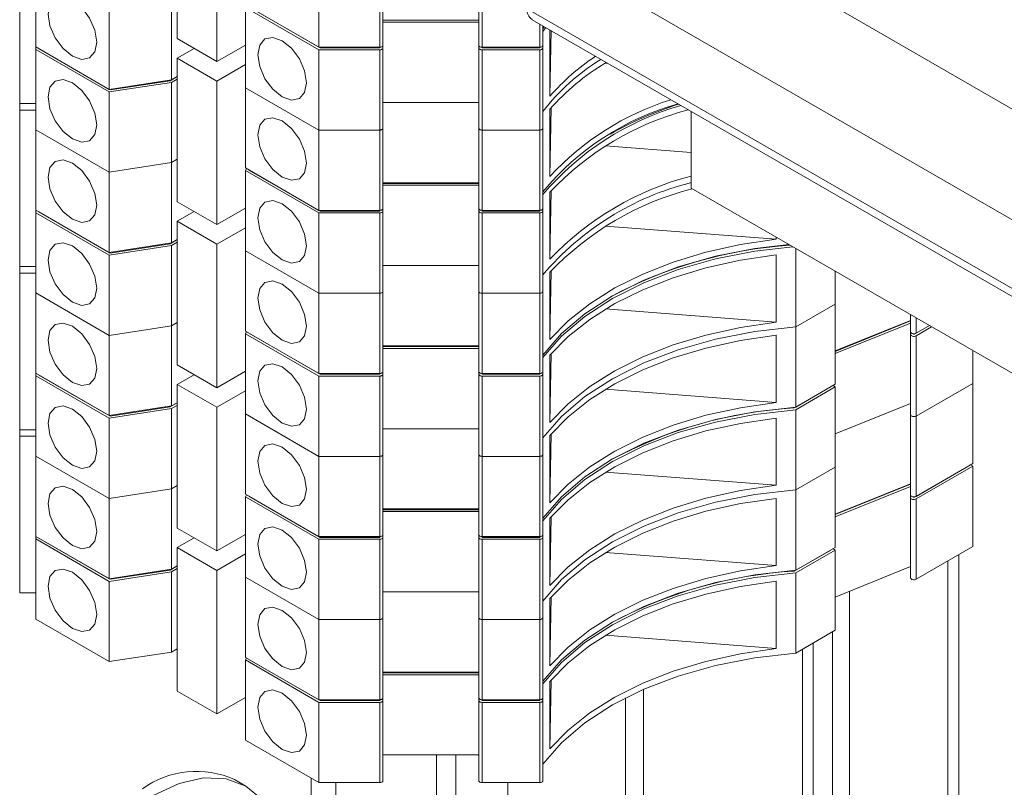
# Paper-space layout 'Sheet2' of a CAD drawing. Units: millimetres. Extents: x 76 to 2808, y 56 to 3921.
# Drawn here: x 1954 to 2015, y 3297 to 3345 of the extents above; entities that cross this region are included whole.
import ezdxf

# ---------------------------------------------------------------- set-up
doc = ezdxf.new("R2010")
doc.units = ezdxf.units.MM

psp = doc.layouts.new('Sheet2')

# ---------------------------------------------------------------- linework, layer by layer
at = {"color": 7, "linetype": 'Continuous', "lineweight": 0}
for p, q in [((2026.659, 3332.932), (1989.183, 3354.566)), ((1963.779, 3352.491), (1963.779, 3343.509)), ((1966.254, 3342.08), (1966.254, 3351.062)), ((2026.659, 3325.991), (1985.647, 3349.667)), ((1953.925, 3349.247), (1953.925, 3339.448)), ((1954.925, 3342.986), (1954.925, 3348.008)), ((1972.632, 3342.971), (1972.632, 3347.992)), ((1976.432, 3342.971), (1976.432, 3347.992)), ((1976.632, 3348.108), (1976.632, 3343.086)), ((1982.632, 3343.086), (1982.632, 3348.108)), ((1982.832, 3347.992), (1982.832, 3342.971)), ((1963.425, 3340.937), (1963.425, 3345.958)), ((1959.522, 3340.333), (1959.522, 3345.354)), ((1972.632, 3342.971), (1968.036, 3345.624)), ((1972.632, 3342.807), (1968.036, 3345.461)), ((1968.036, 3340.439), (1968.036, 3345.461)), ((1972.715, 3342.923), (1968.259, 3345.495)), ((1985.958, 3344.694), (2026.659, 3321.197)), ((1982.632, 3344.655), (1976.632, 3344.655)), ((1982.632, 3344.539), (1976.632, 3344.539)), ((1986.632, 3344.305), (1986.632, 3343.086)), ((1986.72, 3344.243), (1986.632, 3344.125)), ((1986.813, 3344.2), (1986.632, 3343.962)), ((1963.779, 3343.509), (1966.254, 3342.08)), ((1987.075, 3339.91), (1987.075, 3344.049)), ((1987.075, 3339.91), (1987.142, 3344.01)), ((1954.925, 3342.823), (1954.925, 3342.986)), ((1959.522, 3340.333), (1954.925, 3342.986)), ((1959.581, 3340.298), (1955.125, 3342.871)), ((1955.125, 3342.871), (1955.125, 3342.871)), ((1963.779, 3342.284), (1964.84, 3342.897)), ((1966.254, 3342.08), (1968.036, 3343.109)), ((1976.432, 3342.971), (1972.632, 3342.971)), ((1972.715, 3342.923), (1972.715, 3342.971)), ((1976.432, 3342.923), (1972.715, 3342.923)), ((1976.432, 3342.923), (1976.432, 3342.971)), ((1976.632, 3343.086), (1976.632, 3342.923)), ((1976.632, 3342.923), (1976.632, 3337.901)), ((1982.632, 3342.923), (1982.632, 3343.086)), ((1982.632, 3337.901), (1982.632, 3342.923)), ((1986.432, 3342.971), (1982.832, 3342.971)), ((1982.832, 3342.923), (1982.832, 3342.971)), ((1986.432, 3342.923), (1982.832, 3342.923)), ((1986.432, 3342.923), (1986.432, 3342.971)), ((1986.632, 3343.086), (1986.632, 3342.923)), ((1986.632, 3342.923), (1986.632, 3337.901)), ((1959.522, 3340.169), (1954.925, 3342.823)), ((1954.925, 3337.801), (1954.925, 3342.823)), ((1966.254, 3340.856), (1963.779, 3342.284)), ((1963.779, 3342.284), (1963.779, 3333.302)), ((1976.432, 3342.807), (1972.632, 3342.807)), ((1972.632, 3337.786), (1972.632, 3342.807)), ((1976.432, 3337.786), (1976.432, 3342.807)), ((1986.432, 3342.807), (1982.832, 3342.807)), ((1982.832, 3342.807), (1982.832, 3337.786)), ((1986.432, 3337.786), (1986.432, 3342.807)), ((1966.254, 3340.856), (1968.036, 3341.885)), ((1990.548, 3341.983), (1990.669, 3341.974)), ((1963.779, 3341.141), (1963.322, 3340.877)), ((1963.779, 3341.141), (1963.425, 3340.937)), ((1963.425, 3340.937), (1959.522, 3340.333)), ((1963.425, 3340.773), (1959.522, 3340.169)), ((1963.322, 3340.877), (1959.581, 3340.298)), ((1963.322, 3340.877), (1963.322, 3340.92)), ((1963.779, 3340.977), (1963.425, 3340.773)), ((1963.425, 3335.751), (1963.425, 3340.773)), ((1966.254, 3331.874), (1966.254, 3340.856)), ((1972.632, 3337.786), (1968.036, 3340.439)), ((1968.036, 3335.417), (1968.036, 3340.439)), ((1959.522, 3335.148), (1959.522, 3340.169)), ((1959.581, 3340.298), (1959.581, 3340.342)), ((1953.925, 3339.04), (1953.925, 3339.448)), ((1954.925, 3339.448), (1953.925, 3339.448)), ((1982.632, 3339.518), (1976.632, 3339.518)), ((1987.075, 3334.888), (1987.145, 3339.176)), ((1954.925, 3339.04), (1953.925, 3339.04)), ((1953.925, 3339.04), (1953.925, 3329.242)), ((1987.075, 3334.888), (1987.075, 3339.093)), ((1995.9, 3338.954), (1995.9, 3334.152)), ((1959.522, 3335.148), (1954.925, 3337.801)), ((1954.925, 3332.779), (1954.925, 3337.801)), ((1976.432, 3337.786), (1972.632, 3337.786)), ((1972.632, 3332.764), (1972.632, 3337.786)), ((1976.432, 3332.764), (1976.432, 3337.786)), ((1976.632, 3337.901), (1976.632, 3332.879)), ((1982.632, 3332.879), (1982.632, 3337.901)), ((1986.432, 3337.786), (1982.832, 3337.786)), ((1982.832, 3337.786), (1982.832, 3332.764)), ((1986.432, 3332.764), (1986.432, 3337.786)), ((1986.632, 3337.901), (1986.632, 3332.879)), ((1990.548, 3336.798), (1995.9, 3336.386)), ((1963.425, 3335.751), (1959.522, 3335.148)), ((1963.779, 3335.956), (1963.425, 3335.751)), ((1963.425, 3330.73), (1963.425, 3335.751)), ((1959.522, 3330.126), (1959.522, 3335.148)), ((1972.632, 3332.764), (1968.036, 3335.417)), ((1968.036, 3335.254), (1968.096, 3335.383)), ((1972.632, 3332.601), (1968.036, 3335.254)), ((1968.036, 3330.232), (1968.036, 3335.254)), ((1968.259, 3335.288), (1968.259, 3335.289)), ((1972.715, 3332.716), (1968.259, 3335.288)), ((1982.632, 3334.496), (1976.632, 3334.496)), ((1982.632, 3334.448), (1976.632, 3334.448)), ((1982.632, 3334.333), (1976.632, 3334.333)), ((1987.075, 3329.703), (1987.145, 3333.991)), ((1987.075, 3329.703), (1987.075, 3333.908)), ((2148.635, 3245.98), (1995.9, 3334.152)), ((1963.779, 3333.302), (1966.254, 3331.874)), ((1954.925, 3332.616), (1954.925, 3332.779)), ((1959.522, 3330.126), (1954.925, 3332.779)), ((1959.522, 3329.963), (1954.925, 3332.616)), ((1954.925, 3327.594), (1954.925, 3332.616)), ((1959.581, 3330.091), (1955.125, 3332.664)), ((1955.125, 3332.664), (1955.125, 3332.664)), ((1963.779, 3332.078), (1964.84, 3332.69)), ((1966.254, 3331.874), (1968.036, 3332.903)), ((1976.432, 3332.764), (1972.632, 3332.764)), ((1976.432, 3332.601), (1972.632, 3332.601)), ((1972.632, 3327.579), (1972.632, 3332.601)), ((1972.715, 3332.716), (1972.715, 3332.764)), ((1976.432, 3332.716), (1972.715, 3332.716)), ((1976.432, 3332.716), (1976.432, 3332.764)), ((1976.432, 3327.579), (1976.432, 3332.601)), ((1976.632, 3332.879), (1976.632, 3332.716)), ((1976.632, 3332.716), (1976.632, 3327.694)), ((1982.632, 3332.716), (1982.632, 3332.879)), ((1982.632, 3327.694), (1982.632, 3332.716)), ((1986.432, 3332.764), (1982.832, 3332.764)), ((1982.832, 3332.716), (1982.832, 3332.764)), ((1986.432, 3332.716), (1982.832, 3332.716)), ((1986.432, 3332.601), (1982.832, 3332.601)), ((1982.832, 3332.601), (1982.832, 3327.579)), ((1986.432, 3332.716), (1986.432, 3332.764)), ((1986.432, 3327.579), (1986.432, 3332.601)), ((1986.632, 3332.879), (1986.632, 3332.716)), ((1986.632, 3332.716), (1986.632, 3327.694)), ((1966.254, 3330.649), (1963.779, 3332.078)), ((1963.779, 3332.078), (1963.779, 3323.096)), ((1990.548, 3331.777), (2001.222, 3330.953)), ((1966.254, 3330.649), (1968.036, 3331.678)), ((1963.425, 3330.73), (1959.522, 3330.126)), ((1963.425, 3330.566), (1959.522, 3329.963)), ((1963.322, 3330.67), (1959.581, 3330.091)), ((1963.779, 3330.934), (1963.322, 3330.67)), ((1963.322, 3330.67), (1963.322, 3330.714)), ((1963.779, 3330.934), (1963.425, 3330.73)), ((1963.779, 3330.771), (1963.425, 3330.566)), ((1963.425, 3325.545), (1963.425, 3330.566)), ((1966.254, 3321.667), (1966.254, 3330.649)), ((2001.222, 3331.08), (2001.222, 3330.953)), ((1959.522, 3324.941), (1959.522, 3329.963)), ((1959.581, 3330.091), (1959.581, 3330.135)), ((1972.632, 3327.579), (1968.036, 3330.232)), ((1968.036, 3325.211), (1968.036, 3330.232)), ((2001.222, 3329.974), (2001.222, 3325.768)), ((2002.438, 3325.475), (2002.438, 3330.378)), ((1982.632, 3329.311), (1976.632, 3329.311)), ((1954.925, 3329.242), (1953.925, 3329.242)), ((1953.925, 3328.833), (1953.925, 3329.242)), ((1954.925, 3328.833), (1953.925, 3328.833)), ((1953.925, 3328.833), (1953.925, 3319.035)), ((1987.075, 3324.681), (1987.145, 3328.969)), ((1987.075, 3324.681), (1987.075, 3328.886)), ((2004.912, 3326.903), (2004.912, 3328.95)), ((1959.522, 3324.941), (1954.925, 3327.594)), ((1954.925, 3322.572), (1954.925, 3327.594)), ((1976.432, 3327.579), (1972.632, 3327.579)), ((1972.632, 3322.557), (1972.632, 3327.579)), ((1976.432, 3322.557), (1976.432, 3327.579)), ((1976.632, 3327.694), (1976.632, 3322.673)), ((1982.632, 3322.673), (1982.632, 3327.694)), ((1986.432, 3327.579), (1982.832, 3327.579)), ((1982.832, 3327.579), (1982.832, 3322.557)), ((1986.432, 3322.557), (1986.432, 3327.579)), ((1986.632, 3327.694), (1986.632, 3322.673)), ((2004.912, 3326.903), (2002.438, 3325.475)), ((2004.912, 3321.882), (2004.912, 3326.903)), ((1990.548, 3326.592), (2001.222, 3325.768)), ((2009.62, 3325.158), (2009.62, 3326.232)), ((1963.779, 3325.749), (1963.425, 3325.545)), ((2009.62, 3325.866), (2004.912, 3323.964)), ((2009.62, 3325.844), (2004.912, 3323.941)), ((2009.62, 3325.703), (2004.912, 3323.8)), ((1963.425, 3325.545), (1959.522, 3324.941)), ((1963.425, 3320.523), (1963.425, 3325.545)), ((1972.632, 3322.557), (1968.036, 3325.211)), ((1968.036, 3325.047), (1968.096, 3325.176)), ((1972.632, 3322.394), (1968.036, 3325.047)), ((1968.036, 3320.025), (1968.036, 3325.047)), ((1972.715, 3322.509), (1968.259, 3325.082)), ((1968.259, 3325.082), (1968.259, 3325.082)), ((2002.438, 3320.453), (2002.438, 3325.475)), ((2009.62, 3324.995), (2009.62, 3325.158)), ((2009.62, 3319.973), (2009.62, 3324.995)), ((2010.792, 3325.556), (2009.82, 3324.995)), ((2009.82, 3324.995), (2009.82, 3325.042)), ((2010.792, 3325.556), (2009.961, 3325.076)), ((2010.933, 3325.474), (2009.961, 3324.913)), ((1959.522, 3319.919), (1959.522, 3324.941)), ((2001.222, 3324.952), (2001.222, 3320.747)), ((2009.961, 3324.913), (2009.961, 3319.891)), ((1982.632, 3324.289), (1976.632, 3324.289)), ((1982.632, 3324.241), (1976.632, 3324.241)), ((1982.632, 3324.126), (1976.632, 3324.126)), ((1987.075, 3319.496), (1987.145, 3323.784)), ((2013.509, 3321.939), (2013.509, 3323.987)), ((1987.075, 3319.496), (1987.075, 3323.701)), ((1954.925, 3322.409), (1954.925, 3322.572)), ((1959.522, 3319.919), (1954.925, 3322.572)), ((1963.779, 3323.096), (1966.254, 3321.667)), ((1966.254, 3321.667), (1968.036, 3322.696)), ((1976.432, 3322.557), (1972.632, 3322.557)), ((1972.715, 3322.509), (1972.715, 3322.557)), ((1976.432, 3322.509), (1976.432, 3322.557)), ((1976.632, 3322.673), (1976.632, 3322.509)), ((1982.632, 3322.509), (1982.632, 3322.673)), ((1986.432, 3322.557), (1982.832, 3322.557)), ((1982.832, 3322.509), (1982.832, 3322.557)), ((1986.432, 3322.509), (1986.432, 3322.557)), ((1986.632, 3322.673), (1986.632, 3322.509)), ((1959.522, 3319.756), (1954.925, 3322.409)), ((1954.925, 3317.387), (1954.925, 3322.409)), ((1959.581, 3319.885), (1955.125, 3322.457)), ((1955.125, 3322.457), (1955.125, 3322.457)), ((1963.779, 3321.871), (1964.84, 3322.483)), ((1976.432, 3322.394), (1972.632, 3322.394)), ((1972.632, 3317.372), (1972.632, 3322.394)), ((1976.432, 3322.509), (1972.715, 3322.509)), ((1976.432, 3317.372), (1976.432, 3322.394)), ((1976.632, 3322.509), (1976.632, 3317.488)), ((1982.632, 3317.488), (1982.632, 3322.509)), ((1986.432, 3322.509), (1982.832, 3322.509)), ((1986.432, 3322.394), (1982.832, 3322.394)), ((1982.832, 3322.394), (1982.832, 3317.372)), ((1986.432, 3317.372), (1986.432, 3322.394)), ((1986.632, 3322.509), (1986.632, 3317.488)), ((2013.509, 3321.939), (2009.961, 3319.891)), ((2013.509, 3316.918), (2013.509, 3321.939)), ((1966.254, 3320.442), (1963.779, 3321.871)), ((1963.779, 3321.871), (1963.779, 3312.889)), ((1966.254, 3320.442), (1968.036, 3321.471)), ((1990.548, 3321.57), (2001.222, 3320.747)), ((2004.63, 3321.718), (2002.344, 3320.399)), ((2004.912, 3321.882), (2002.438, 3320.453)), ((2004.912, 3321.718), (2002.438, 3320.29)), ((2004.63, 3321.718), (2004.63, 3321.718)), ((2004.771, 3321.8), (2004.912, 3321.718)), ((2004.912, 3316.697), (2004.912, 3321.718)), ((1963.779, 3320.727), (1963.322, 3320.463)), ((1963.779, 3320.727), (1963.425, 3320.523)), ((1963.425, 3320.523), (1959.522, 3319.919)), ((1963.425, 3320.36), (1959.522, 3319.756)), ((1963.322, 3320.463), (1959.581, 3319.885)), ((1963.322, 3320.463), (1963.322, 3320.507)), ((1963.779, 3320.564), (1963.425, 3320.36)), ((1963.425, 3315.338), (1963.425, 3320.36)), ((1966.254, 3311.46), (1966.254, 3320.442)), ((2002.344, 3320.399), (2002.344, 3320.446)), ((2002.438, 3315.268), (2002.438, 3320.29)), ((2009.62, 3320.681), (2004.912, 3318.779)), ((1959.522, 3314.734), (1959.522, 3319.756)), ((1959.581, 3319.885), (1959.581, 3319.928)), ((1972.632, 3317.372), (1968.036, 3320.025)), ((1968.036, 3315.004), (1968.036, 3320.025)), ((2001.222, 3319.767), (2001.222, 3315.562)), ((2009.62, 3314.951), (2009.62, 3319.973)), ((2009.961, 3319.891), (2009.961, 3314.87)), ((1953.925, 3318.627), (1953.925, 3319.035)), ((1954.925, 3319.035), (1953.925, 3319.035)), ((1982.632, 3319.104), (1976.632, 3319.104)), ((1954.925, 3318.627), (1953.925, 3318.627)), ((1953.925, 3318.627), (1953.925, 3308.828)), ((1987.075, 3314.474), (1987.145, 3318.762)), ((1987.075, 3314.474), (1987.075, 3318.68)), ((1959.522, 3314.734), (1954.925, 3317.387)), ((1954.925, 3312.366), (1954.925, 3317.387)), ((1976.432, 3317.372), (1972.632, 3317.372)), ((1972.632, 3312.35), (1972.632, 3317.372)), ((1976.432, 3312.35), (1976.432, 3317.372)), ((1976.632, 3317.488), (1976.632, 3312.466)), ((1982.632, 3312.466), (1982.632, 3317.488)), ((1986.432, 3317.372), (1982.832, 3317.372)), ((1982.832, 3317.372), (1982.832, 3312.35)), ((1986.432, 3312.35), (1986.432, 3317.372)), ((1986.632, 3317.488), (1986.632, 3312.466)), ((1990.548, 3316.385), (2001.222, 3315.562)), ((2004.912, 3316.697), (2002.438, 3315.268)), ((2004.912, 3311.675), (2004.912, 3316.697)), ((2013.226, 3316.754), (2009.82, 3314.788)), ((2013.509, 3316.918), (2009.961, 3314.87)), ((2013.509, 3316.754), (2009.961, 3314.706)), ((2013.226, 3316.754), (2013.226, 3316.754)), ((2013.367, 3316.836), (2013.509, 3316.754)), ((2013.509, 3311.732), (2013.509, 3316.754)), ((1963.425, 3315.338), (1959.522, 3314.734)), ((1963.779, 3315.542), (1963.425, 3315.338)), ((1963.425, 3310.316), (1963.425, 3315.338)), ((2002.438, 3310.246), (2002.438, 3315.268)), ((2009.62, 3315.66), (2004.912, 3313.757)), ((2009.62, 3315.637), (2004.912, 3313.735)), ((2009.62, 3315.496), (2004.912, 3313.594)), ((1959.522, 3309.712), (1959.522, 3314.734)), ((1972.632, 3312.35), (1968.036, 3315.004)), ((1968.036, 3314.84), (1968.096, 3314.969)), ((1972.632, 3312.187), (1968.036, 3314.84)), ((1968.036, 3309.819), (1968.036, 3314.84)), ((1972.715, 3312.303), (1968.259, 3314.875)), ((1968.259, 3314.875), (1968.259, 3314.875)), ((2001.222, 3314.745), (2001.222, 3310.54)), ((2009.62, 3314.788), (2009.62, 3314.951)), ((2009.62, 3309.766), (2009.62, 3314.788)), ((2009.82, 3314.788), (2009.82, 3314.836)), ((2009.961, 3314.706), (2009.961, 3309.684)), ((1982.632, 3314.082), (1976.632, 3314.082)), ((1982.632, 3314.034), (1976.632, 3314.034)), ((1982.632, 3313.919), (1976.632, 3313.919)), ((1987.075, 3309.289), (1987.145, 3313.577)), ((1987.075, 3309.289), (1987.075, 3313.495)), ((1963.779, 3312.889), (1966.254, 3311.46)), ((1954.925, 3312.202), (1954.925, 3312.366)), ((1959.522, 3309.712), (1954.925, 3312.366)), ((1959.522, 3309.549), (1954.925, 3312.202)), ((1954.925, 3307.181), (1954.925, 3312.202)), ((1959.581, 3309.678), (1955.125, 3312.25)), ((1955.125, 3312.25), (1955.125, 3312.25)), ((1963.779, 3311.664), (1964.84, 3312.276)), ((1966.254, 3311.46), (1968.036, 3312.489)), ((1976.432, 3312.35), (1972.632, 3312.35)), ((1976.432, 3312.187), (1972.632, 3312.187)), ((1972.632, 3307.165), (1972.632, 3312.187)), ((1972.715, 3312.303), (1972.715, 3312.35)), ((1976.432, 3312.303), (1972.715, 3312.303)), ((1976.432, 3312.303), (1976.432, 3312.35)), ((1976.432, 3307.165), (1976.432, 3312.187)), ((1976.632, 3312.466), (1976.632, 3312.303)), ((1976.632, 3312.303), (1976.632, 3307.281)), ((1982.632, 3312.303), (1982.632, 3312.466)), ((1982.632, 3307.281), (1982.632, 3312.303)), ((1986.432, 3312.35), (1982.832, 3312.35)), ((1982.832, 3312.303), (1982.832, 3312.35)), ((1986.432, 3312.303), (1982.832, 3312.303)), ((1986.432, 3312.187), (1982.832, 3312.187)), ((1982.832, 3312.187), (1982.832, 3307.165)), ((1986.432, 3312.303), (1986.432, 3312.35)), ((1986.432, 3307.165), (1986.432, 3312.187)), ((1986.632, 3312.466), (1986.632, 3312.303)), ((1986.632, 3312.303), (1986.632, 3307.281)), ((1966.254, 3310.235), (1963.779, 3311.664)), ((1963.779, 3311.664), (1963.779, 3302.682)), ((2004.63, 3311.512), (2002.344, 3310.192)), ((2004.912, 3311.675), (2002.438, 3310.246)), ((2004.912, 3311.512), (2002.438, 3310.083)), ((2004.63, 3311.512), (2004.63, 3311.512)), ((2004.771, 3311.593), (2004.912, 3311.512)), ((2004.912, 3306.49), (2004.912, 3311.512)), ((2013.509, 3311.732), (2009.961, 3309.684)), ((1966.254, 3310.235), (1968.036, 3311.264)), ((1990.548, 3311.363), (2001.222, 3310.54)), ((2012.625, 3289.507), (2012.625, 3311.222)), ((1963.425, 3310.316), (1959.522, 3309.712)), ((1963.322, 3310.256), (1959.581, 3309.678)), ((1963.779, 3310.52), (1963.322, 3310.256)), ((1963.322, 3310.256), (1963.322, 3310.3)), ((1963.779, 3310.52), (1963.425, 3310.316)), ((1963.779, 3310.357), (1963.425, 3310.153)), ((1966.254, 3301.253), (1966.254, 3310.235)), ((2002.344, 3310.192), (2002.344, 3310.239)), ((2009.62, 3310.475), (2004.912, 3308.572)), ((1963.425, 3310.153), (1959.522, 3309.549)), ((1959.581, 3309.678), (1959.581, 3309.722)), ((1963.425, 3305.131), (1963.425, 3310.153)), ((1972.632, 3307.165), (1968.036, 3309.819)), ((1968.036, 3304.797), (1968.036, 3309.819)), ((2002.438, 3305.061), (2002.438, 3310.083)), ((1959.522, 3304.527), (1959.522, 3309.549)), ((2001.222, 3309.56), (2001.222, 3305.355)), ((1954.925, 3308.828), (1953.925, 3308.828)), ((1982.632, 3308.897), (1976.632, 3308.897)), ((1987.075, 3304.268), (1987.145, 3308.555)), ((1987.075, 3304.268), (1987.075, 3308.473)), ((2005.8, 3285.567), (2005.8, 3308.931)), ((1959.522, 3304.527), (1954.925, 3307.181)), ((1976.432, 3307.165), (1972.632, 3307.165)), ((1972.632, 3302.144), (1972.632, 3307.165)), ((1976.432, 3302.144), (1976.432, 3307.165)), ((1976.632, 3307.281), (1976.632, 3302.259)), ((1982.632, 3302.259), (1982.632, 3307.281)), ((1986.432, 3307.165), (1982.832, 3307.165)), ((1982.832, 3307.165), (1982.832, 3302.144)), ((1986.432, 3302.144), (1986.432, 3307.165)), ((1986.632, 3307.281), (1986.632, 3302.259)), ((1990.548, 3306.178), (2001.222, 3305.355)), ((2004.912, 3306.49), (2002.438, 3305.061)), ((2004.739, 3284.955), (2004.739, 3306.39)), ((1963.779, 3305.335), (1963.425, 3305.131)), ((2002.863, 3305.307), (2002.863, 3283.872)), ((1963.425, 3305.131), (1959.522, 3304.527)), ((1972.632, 3302.144), (1968.036, 3304.797)), ((1968.036, 3304.634), (1968.096, 3304.762)), ((1972.632, 3301.98), (1968.036, 3304.634)), ((1968.036, 3299.612), (1968.036, 3304.634)), ((1972.715, 3302.096), (1968.259, 3304.668)), ((1968.259, 3304.668), (1968.259, 3304.668)), ((1982.632, 3303.876), (1976.632, 3303.876)), ((1982.632, 3303.828), (1976.632, 3303.828)), ((1982.632, 3303.712), (1976.632, 3303.712)), ((1987.075, 3299.083), (1987.145, 3303.37)), ((1987.075, 3299.083), (1987.075, 3303.288)), ((1963.779, 3302.682), (1966.254, 3301.253)), ((1966.254, 3301.253), (1968.036, 3302.282)), ((1976.632, 3302.259), (1976.632, 3302.096)), ((1982.632, 3302.096), (1982.632, 3302.259)), ((1986.632, 3302.259), (1986.632, 3302.096)), ((1976.432, 3302.144), (1972.632, 3302.144)), ((1976.432, 3301.98), (1972.632, 3301.98)), ((1972.632, 3296.959), (1972.632, 3301.98)), ((1972.715, 3302.096), (1972.715, 3302.144)), ((1976.432, 3302.096), (1972.715, 3302.096)), ((1976.432, 3302.096), (1976.432, 3302.144)), ((1976.432, 3296.959), (1976.432, 3301.98)), ((1976.632, 3302.096), (1976.632, 3297.074)), ((1982.632, 3297.074), (1982.632, 3302.096)), ((1986.432, 3302.144), (1982.832, 3302.144)), ((1982.832, 3302.096), (1982.832, 3302.144)), ((1986.432, 3302.096), (1982.832, 3302.096)), ((1986.432, 3301.98), (1982.832, 3301.98)), ((1982.832, 3301.98), (1982.832, 3296.959)), ((1986.432, 3302.096), (1986.432, 3302.144)), ((1986.432, 3296.959), (1986.432, 3301.98)), ((1986.632, 3302.096), (1986.632, 3297.074)), ((1972.632, 3296.959), (1968.036, 3299.612)), ((1982.632, 3298.691), (1976.632, 3298.691)), ((1979.99, 3298.691), (1979.99, 3284.54)), ((1968.062, 3296.74), (1967.355, 3297.148)), ((1976.432, 3296.959), (1972.632, 3296.959)), ((1986.432, 3296.959), (1982.832, 3296.959))]:
    psp.add_line(p, q, dxfattribs=at)
at = {"color": 8, "linetype": 'Continuous', "lineweight": 0}
for p, q in [((1985.647, 3345.381), (2026.659, 3321.705)), ((1986.432, 3342.971), (1986.432, 3344.42)), ((2009.961, 3326.035), (2009.961, 3325.076)), ((2011.952, 3310.834), (2011.952, 3289.119)), ((2003.537, 3284.261), (2003.537, 3305.696)), ((1991.799, 3302.262), (1991.799, 3277.723)), ((1992.93, 3277.07), (1992.93, 3302.798)), ((1981.192, 3298.691), (1981.192, 3283.846)), ((1972.141, 3297.242), (1972.141, 3285.396)), ((1973.697, 3286.294), (1973.697, 3296.959)), ((1984.445, 3296.959), (1984.445, 3281.969))]:
    psp.add_line(p, q, dxfattribs=at)
at = {"color": 7, "linetype": 'Continuous', "lineweight": 0, "flags": 128}
for points in [[(1955.703, 3345.048), (1955.819, 3344.309), (1956.149, 3343.549), (1956.642, 3342.884), (1957.224, 3342.415), (1957.805, 3342.212), (1958.299, 3342.308), (1958.628, 3342.688), (1958.744, 3343.293), (1958.628, 3344.031), (1958.299, 3344.791), (1957.805, 3345.456), (1957.224, 3345.926), (1956.642, 3346.128), (1956.149, 3346.032), (1955.819, 3345.653), (1955.703, 3345.048)], [(1968.814, 3342.501), (1968.93, 3341.762), (1969.259, 3341.002), (1969.753, 3340.337), (1970.334, 3339.868), (1970.916, 3339.665), (1971.409, 3339.761), (1971.739, 3340.141), (1971.855, 3340.746), (1971.739, 3341.484), (1971.409, 3342.244), (1970.916, 3342.909), (1970.334, 3343.379), (1969.753, 3343.581), (1969.259, 3343.485), (1968.93, 3343.106), (1968.814, 3342.501)], [(1976.632, 3343.086), (1976.629, 3343.064), (1976.617, 3343.042), (1976.599, 3343.022), (1976.574, 3343.005), (1976.544, 3342.99), (1976.509, 3342.98), (1976.471, 3342.973), (1976.432, 3342.971)], [(1976.432, 3342.807), (1976.471, 3342.81), (1976.509, 3342.816), (1976.544, 3342.827), (1976.574, 3342.841), (1976.599, 3342.859), (1976.617, 3342.879), (1976.629, 3342.9), (1976.632, 3342.923)], [(1982.832, 3342.971), (1982.793, 3342.973), (1982.756, 3342.98), (1982.721, 3342.99), (1982.691, 3343.005), (1982.666, 3343.022), (1982.648, 3343.042), (1982.636, 3343.064), (1982.632, 3343.086)], [(1982.632, 3342.923), (1982.636, 3342.9), (1982.648, 3342.879), (1982.666, 3342.859), (1982.691, 3342.841), (1982.721, 3342.827), (1982.756, 3342.816), (1982.793, 3342.81), (1982.832, 3342.807)], [(1986.632, 3343.086), (1986.629, 3343.064), (1986.617, 3343.042), (1986.599, 3343.022), (1986.574, 3343.005), (1986.544, 3342.99), (1986.509, 3342.98), (1986.471, 3342.973), (1986.432, 3342.971)], [(1986.432, 3342.807), (1986.471, 3342.81), (1986.509, 3342.816), (1986.544, 3342.827), (1986.574, 3342.841), (1986.599, 3342.859), (1986.617, 3342.879), (1986.629, 3342.9), (1986.632, 3342.923)], [(1955.703, 3339.863), (1955.819, 3339.124), (1956.149, 3338.364), (1956.642, 3337.699), (1957.224, 3337.23), (1957.805, 3337.027), (1958.299, 3337.123), (1958.628, 3337.502), (1958.744, 3338.108), (1958.628, 3338.846), (1958.299, 3339.606), (1957.805, 3340.271), (1957.224, 3340.741), (1956.642, 3340.943), (1956.149, 3340.847), (1955.819, 3340.468), (1955.703, 3339.863)], [(1968.814, 3337.479), (1968.93, 3336.74), (1969.259, 3335.981), (1969.753, 3335.315), (1970.334, 3334.846), (1970.916, 3334.644), (1971.409, 3334.74), (1971.739, 3335.119), (1971.855, 3335.724), (1971.739, 3336.462), (1971.409, 3337.222), (1970.916, 3337.888), (1970.334, 3338.357), (1969.753, 3338.559), (1969.259, 3338.463), (1968.93, 3338.084), (1968.814, 3337.479)], [(1976.632, 3337.901), (1976.629, 3337.879), (1976.617, 3337.857), (1976.599, 3337.837), (1976.574, 3337.82), (1976.544, 3337.805), (1976.509, 3337.794), (1976.471, 3337.788), (1976.432, 3337.786)], [(1976.432, 3337.786), (1976.471, 3337.788), (1976.509, 3337.794), (1976.544, 3337.805), (1976.574, 3337.82), (1976.599, 3337.837), (1976.617, 3337.857), (1976.629, 3337.879), (1976.632, 3337.901)], [(1982.832, 3337.786), (1982.793, 3337.788), (1982.756, 3337.794), (1982.721, 3337.805), (1982.691, 3337.82), (1982.666, 3337.837), (1982.648, 3337.857), (1982.636, 3337.879), (1982.632, 3337.901)], [(1982.632, 3337.901), (1982.636, 3337.879), (1982.648, 3337.857), (1982.666, 3337.837), (1982.691, 3337.82), (1982.721, 3337.805), (1982.756, 3337.794), (1982.793, 3337.788), (1982.832, 3337.786)], [(1986.632, 3337.901), (1986.629, 3337.879), (1986.617, 3337.857), (1986.599, 3337.837), (1986.574, 3337.82), (1986.544, 3337.805), (1986.509, 3337.794), (1986.471, 3337.788), (1986.432, 3337.786)], [(1986.432, 3337.786), (1986.471, 3337.788), (1986.509, 3337.794), (1986.544, 3337.805), (1986.574, 3337.82), (1986.599, 3337.837), (1986.617, 3337.857), (1986.629, 3337.879), (1986.632, 3337.901)], [(1955.703, 3334.841), (1955.819, 3334.102), (1956.149, 3333.343), (1956.642, 3332.677), (1957.224, 3332.208), (1957.805, 3332.006), (1958.299, 3332.101), (1958.628, 3332.481), (1958.744, 3333.086), (1958.628, 3333.824), (1958.299, 3334.584), (1957.805, 3335.249), (1957.224, 3335.719), (1956.642, 3335.921), (1956.149, 3335.825), (1955.819, 3335.446), (1955.703, 3334.841)], [(1968.814, 3332.294), (1968.93, 3331.555), (1969.259, 3330.796), (1969.753, 3330.13), (1970.334, 3329.661), (1970.916, 3329.459), (1971.409, 3329.555), (1971.739, 3329.934), (1971.855, 3330.539), (1971.739, 3331.277), (1971.409, 3332.037), (1970.916, 3332.703), (1970.334, 3333.172), (1969.753, 3333.374), (1969.259, 3333.278), (1968.93, 3332.899), (1968.814, 3332.294)], [(1976.632, 3332.879), (1976.629, 3332.857), (1976.617, 3332.835), (1976.599, 3332.815), (1976.574, 3332.798), (1976.544, 3332.783), (1976.509, 3332.773), (1976.471, 3332.766), (1976.432, 3332.764)], [(1976.432, 3332.601), (1976.471, 3332.603), (1976.509, 3332.609), (1976.544, 3332.62), (1976.574, 3332.634), (1976.599, 3332.652), (1976.617, 3332.672), (1976.629, 3332.694), (1976.632, 3332.716)], [(1982.832, 3332.764), (1982.793, 3332.766), (1982.756, 3332.773), (1982.721, 3332.783), (1982.691, 3332.798), (1982.666, 3332.815), (1982.648, 3332.835), (1982.636, 3332.857), (1982.632, 3332.879)], [(1982.632, 3332.716), (1982.636, 3332.694), (1982.648, 3332.672), (1982.666, 3332.652), (1982.691, 3332.634), (1982.721, 3332.62), (1982.756, 3332.609), (1982.793, 3332.603), (1982.832, 3332.601)], [(1986.632, 3332.879), (1986.629, 3332.857), (1986.617, 3332.835), (1986.599, 3332.815), (1986.574, 3332.798), (1986.544, 3332.783), (1986.509, 3332.773), (1986.471, 3332.766), (1986.432, 3332.764)], [(1986.432, 3332.601), (1986.471, 3332.603), (1986.509, 3332.609), (1986.544, 3332.62), (1986.574, 3332.634), (1986.599, 3332.652), (1986.617, 3332.672), (1986.629, 3332.694), (1986.632, 3332.716)], [(1955.703, 3329.656), (1955.819, 3328.917), (1956.149, 3328.158), (1956.642, 3327.492), (1957.224, 3327.023), (1957.805, 3326.821), (1958.299, 3326.916), (1958.628, 3327.296), (1958.744, 3327.901), (1958.628, 3328.639), (1958.299, 3329.399), (1957.805, 3330.064), (1957.224, 3330.534), (1956.642, 3330.736), (1956.149, 3330.64), (1955.819, 3330.261), (1955.703, 3329.656)], [(2002.011, 3330.625), (1999.891, 3330.368), (1997.43, 3329.888), (1995.099, 3329.228), (1992.935, 3328.399), (1990.976, 3327.415), (1989.253, 3326.293), (1987.797, 3325.052), (1986.632, 3323.712)], [(2001.222, 3330.953), (1998.984, 3330.623), (1996.827, 3330.146), (1994.78, 3329.528), (1992.87, 3328.778), (1991.122, 3327.906), (1989.56, 3326.924), (1988.205, 3325.844), (1987.075, 3324.681)], [(2002.258, 3330.482), (1999.891, 3330.204), (1997.43, 3329.724), (1995.099, 3329.064), (1992.935, 3328.235), (1990.976, 3327.252), (1989.253, 3326.13), (1987.797, 3324.888), (1986.632, 3323.548)], [(1987.075, 3323.701), (1988.205, 3324.864), (1989.56, 3325.944), (1991.122, 3326.926), (1992.87, 3327.798), (1994.78, 3328.548), (1996.827, 3329.166), (1998.984, 3329.643), (2001.222, 3329.974)], [(1968.814, 3327.272), (1968.93, 3326.534), (1969.259, 3325.774), (1969.753, 3325.109), (1970.334, 3324.639), (1970.916, 3324.437), (1971.409, 3324.533), (1971.739, 3324.912), (1971.855, 3325.517), (1971.739, 3326.256), (1971.409, 3327.016), (1970.916, 3327.681), (1970.334, 3328.15), (1969.753, 3328.353), (1969.259, 3328.257), (1968.93, 3327.877), (1968.814, 3327.272)], [(1976.432, 3327.579), (1976.471, 3327.581), (1976.509, 3327.588), (1976.544, 3327.598), (1976.574, 3327.613), (1976.599, 3327.63), (1976.617, 3327.65), (1976.629, 3327.672), (1976.632, 3327.694)], [(1976.632, 3327.694), (1976.629, 3327.672), (1976.617, 3327.65), (1976.599, 3327.63), (1976.574, 3327.613), (1976.544, 3327.598), (1976.509, 3327.588), (1976.471, 3327.581), (1976.432, 3327.579)], [(1982.632, 3327.694), (1982.636, 3327.672), (1982.648, 3327.65), (1982.666, 3327.63), (1982.691, 3327.613), (1982.721, 3327.598), (1982.756, 3327.588), (1982.793, 3327.581), (1982.832, 3327.579)], [(1982.832, 3327.579), (1982.793, 3327.581), (1982.756, 3327.588), (1982.721, 3327.598), (1982.691, 3327.613), (1982.666, 3327.63), (1982.648, 3327.65), (1982.636, 3327.672), (1982.632, 3327.694)], [(1986.432, 3327.579), (1986.471, 3327.581), (1986.509, 3327.588), (1986.544, 3327.598), (1986.574, 3327.613), (1986.599, 3327.63), (1986.617, 3327.65), (1986.629, 3327.672), (1986.632, 3327.694)], [(1986.632, 3327.694), (1986.629, 3327.672), (1986.617, 3327.65), (1986.599, 3327.63), (1986.574, 3327.613), (1986.544, 3327.598), (1986.509, 3327.588), (1986.471, 3327.581), (1986.432, 3327.579)], [(1955.703, 3324.634), (1955.819, 3323.896), (1956.149, 3323.136), (1956.642, 3322.471), (1957.224, 3322.001), (1957.805, 3321.799), (1958.299, 3321.895), (1958.628, 3322.274), (1958.744, 3322.879), (1958.628, 3323.618), (1958.299, 3324.377), (1957.805, 3325.043), (1957.224, 3325.512), (1956.642, 3325.714), (1956.149, 3325.619), (1955.819, 3325.239), (1955.703, 3324.634)], [(2001.222, 3325.768), (1998.984, 3325.438), (1996.827, 3324.961), (1994.78, 3324.343), (1992.87, 3323.593), (1991.122, 3322.721), (1989.56, 3321.739), (1988.205, 3320.659), (1987.075, 3319.496)], [(2002.438, 3325.475), (1999.891, 3325.183), (1997.43, 3324.703), (1995.099, 3324.043), (1992.935, 3323.214), (1990.976, 3322.23), (1989.253, 3321.108), (1987.797, 3319.867), (1986.632, 3318.527)], [(2002.438, 3325.475), (1999.891, 3325.183), (1997.43, 3324.703), (1995.099, 3324.043), (1992.935, 3323.214), (1990.976, 3322.23), (1989.253, 3321.108), (1987.797, 3319.867), (1986.632, 3318.527)], [(2009.961, 3325.076), (2009.914, 3325.056), (2009.859, 3325.045), (2009.8, 3325.043), (2009.743, 3325.051), (2009.693, 3325.069), (2009.653, 3325.094), (2009.628, 3325.124), (2009.62, 3325.158)], [(2009.62, 3324.995), (2009.628, 3324.961), (2009.653, 3324.93), (2009.693, 3324.905), (2009.743, 3324.888), (2009.8, 3324.88), (2009.859, 3324.881), (2009.914, 3324.893), (2009.961, 3324.913)], [(1987.075, 3318.68), (1988.205, 3319.842), (1989.56, 3320.922), (1991.122, 3321.905), (1992.87, 3322.777), (1994.78, 3323.526), (1996.827, 3324.144), (1998.984, 3324.621), (2001.222, 3324.952)], [(1968.814, 3322.087), (1968.93, 3321.349), (1969.259, 3320.589), (1969.753, 3319.924), (1970.334, 3319.454), (1970.916, 3319.252), (1971.409, 3319.348), (1971.739, 3319.727), (1971.855, 3320.332), (1971.739, 3321.071), (1971.409, 3321.83), (1970.916, 3322.496), (1970.334, 3322.965), (1969.753, 3323.167), (1969.259, 3323.072), (1968.93, 3322.692), (1968.814, 3322.087)], [(1976.632, 3322.673), (1976.629, 3322.65), (1976.617, 3322.628), (1976.599, 3322.609), (1976.574, 3322.591), (1976.544, 3322.577), (1976.509, 3322.566), (1976.471, 3322.559), (1976.432, 3322.557)], [(1982.832, 3322.557), (1982.793, 3322.559), (1982.756, 3322.566), (1982.721, 3322.577), (1982.691, 3322.591), (1982.666, 3322.609), (1982.648, 3322.628), (1982.636, 3322.65), (1982.632, 3322.673)], [(1986.632, 3322.673), (1986.629, 3322.65), (1986.617, 3322.628), (1986.599, 3322.609), (1986.574, 3322.591), (1986.544, 3322.577), (1986.509, 3322.566), (1986.471, 3322.559), (1986.432, 3322.557)], [(1976.432, 3322.394), (1976.471, 3322.396), (1976.509, 3322.403), (1976.544, 3322.413), (1976.574, 3322.428), (1976.599, 3322.445), (1976.617, 3322.465), (1976.629, 3322.487), (1976.632, 3322.509)], [(1982.632, 3322.509), (1982.636, 3322.487), (1982.648, 3322.465), (1982.666, 3322.445), (1982.691, 3322.428), (1982.721, 3322.413), (1982.756, 3322.403), (1982.793, 3322.396), (1982.832, 3322.394)], [(1986.432, 3322.394), (1986.471, 3322.396), (1986.509, 3322.403), (1986.544, 3322.413), (1986.574, 3322.428), (1986.599, 3322.445), (1986.617, 3322.465), (1986.629, 3322.487), (1986.632, 3322.509)], [(2001.222, 3320.747), (1998.984, 3320.416), (1996.827, 3319.939), (1994.78, 3319.321), (1992.87, 3318.571), (1991.122, 3317.7), (1989.56, 3316.717), (1988.205, 3315.637), (1987.075, 3314.474)], [(1955.703, 3319.449), (1955.819, 3318.711), (1956.149, 3317.951), (1956.642, 3317.286), (1957.224, 3316.816), (1957.805, 3316.614), (1958.299, 3316.71), (1958.628, 3317.089), (1958.744, 3317.694), (1958.628, 3318.433), (1958.299, 3319.192), (1957.805, 3319.858), (1957.224, 3320.327), (1956.642, 3320.529), (1956.149, 3320.434), (1955.819, 3320.054), (1955.703, 3319.449)], [(2002.438, 3320.453), (1999.891, 3320.161), (1997.43, 3319.681), (1995.099, 3319.021), (1992.935, 3318.192), (1990.976, 3317.208), (1989.253, 3316.086), (1987.797, 3314.845), (1986.632, 3313.505)], [(2002.438, 3320.29), (1999.891, 3319.998), (1997.43, 3319.518), (1995.099, 3318.858), (1992.935, 3318.029), (1990.976, 3317.045), (1989.253, 3315.923), (1987.797, 3314.682), (1986.632, 3313.342)], [(1987.075, 3313.495), (1988.205, 3314.657), (1989.56, 3315.737), (1991.122, 3316.72), (1992.87, 3317.592), (1994.78, 3318.341), (1996.827, 3318.959), (1998.984, 3319.436), (2001.222, 3319.767)], [(2009.62, 3319.973), (2009.628, 3319.939), (2009.653, 3319.909), (2009.693, 3319.884), (2009.743, 3319.866), (2009.8, 3319.858), (2009.859, 3319.86), (2009.914, 3319.871), (2009.961, 3319.891)], [(2009.961, 3319.891), (2009.914, 3319.871), (2009.859, 3319.86), (2009.8, 3319.858), (2009.743, 3319.866), (2009.693, 3319.884), (2009.653, 3319.909), (2009.628, 3319.939), (2009.62, 3319.973)], [(1968.814, 3317.066), (1968.93, 3316.327), (1969.259, 3315.567), (1969.753, 3314.902), (1970.334, 3314.432), (1970.916, 3314.23), (1971.409, 3314.326), (1971.739, 3314.705), (1971.855, 3315.31), (1971.739, 3316.049), (1971.409, 3316.809), (1970.916, 3317.474), (1970.334, 3317.944), (1969.753, 3318.146), (1969.259, 3318.05), (1968.93, 3317.671), (1968.814, 3317.066)], [(1976.632, 3317.488), (1976.629, 3317.465), (1976.617, 3317.443), (1976.599, 3317.423), (1976.574, 3317.406), (1976.544, 3317.392), (1976.509, 3317.381), (1976.471, 3317.374), (1976.432, 3317.372)], [(1976.432, 3317.372), (1976.471, 3317.374), (1976.509, 3317.381), (1976.544, 3317.392), (1976.574, 3317.406), (1976.599, 3317.423), (1976.617, 3317.443), (1976.629, 3317.465), (1976.632, 3317.488)], [(1982.832, 3317.372), (1982.793, 3317.374), (1982.756, 3317.381), (1982.721, 3317.392), (1982.691, 3317.406), (1982.666, 3317.423), (1982.648, 3317.443), (1982.636, 3317.465), (1982.632, 3317.488)], [(1982.632, 3317.488), (1982.636, 3317.465), (1982.648, 3317.443), (1982.666, 3317.423), (1982.691, 3317.406), (1982.721, 3317.392), (1982.756, 3317.381), (1982.793, 3317.374), (1982.832, 3317.372)], [(1986.632, 3317.488), (1986.629, 3317.465), (1986.617, 3317.443), (1986.599, 3317.423), (1986.574, 3317.406), (1986.544, 3317.392), (1986.509, 3317.381), (1986.471, 3317.374), (1986.432, 3317.372)], [(1986.432, 3317.372), (1986.471, 3317.374), (1986.509, 3317.381), (1986.544, 3317.392), (1986.574, 3317.406), (1986.599, 3317.423), (1986.617, 3317.443), (1986.629, 3317.465), (1986.632, 3317.488)], [(1955.703, 3314.428), (1955.819, 3313.689), (1956.149, 3312.929), (1956.642, 3312.264), (1957.224, 3311.794), (1957.805, 3311.592), (1958.299, 3311.688), (1958.628, 3312.067), (1958.744, 3312.672), (1958.628, 3313.411), (1958.299, 3314.171), (1957.805, 3314.836), (1957.224, 3315.305), (1956.642, 3315.508), (1956.149, 3315.412), (1955.819, 3315.033), (1955.703, 3314.428)], [(2002.438, 3315.268), (1999.891, 3314.976), (1997.43, 3314.496), (1995.099, 3313.836), (1992.935, 3313.007), (1990.976, 3312.023), (1989.253, 3310.901), (1987.797, 3309.66), (1986.632, 3308.32)], [(2002.438, 3315.268), (1999.891, 3314.976), (1997.43, 3314.496), (1995.099, 3313.836), (1992.935, 3313.007), (1990.976, 3312.023), (1989.253, 3310.901), (1987.797, 3309.66), (1986.632, 3308.32)], [(2001.222, 3315.562), (1998.984, 3315.231), (1996.827, 3314.754), (1994.78, 3314.136), (1992.87, 3313.386), (1991.122, 3312.515), (1989.56, 3311.532), (1988.205, 3310.452), (1987.075, 3309.289)], [(1987.075, 3308.473), (1988.205, 3309.636), (1989.56, 3310.716), (1991.122, 3311.698), (1992.87, 3312.57), (1994.78, 3313.32), (1996.827, 3313.937), (1998.984, 3314.415), (2001.222, 3314.745)], [(2009.961, 3314.87), (2009.914, 3314.849), (2009.859, 3314.838), (2009.8, 3314.836), (2009.743, 3314.844), (2009.693, 3314.862), (2009.653, 3314.887), (2009.628, 3314.918), (2009.62, 3314.951)], [(2009.62, 3314.788), (2009.628, 3314.754), (2009.653, 3314.724), (2009.693, 3314.699), (2009.743, 3314.681), (2009.8, 3314.673), (2009.859, 3314.675), (2009.914, 3314.686), (2009.961, 3314.706)], [(1968.814, 3311.881), (1968.93, 3311.142), (1969.259, 3310.382), (1969.753, 3309.717), (1970.334, 3309.247), (1970.916, 3309.045), (1971.409, 3309.141), (1971.739, 3309.52), (1971.855, 3310.125), (1971.739, 3310.864), (1971.409, 3311.624), (1970.916, 3312.289), (1970.334, 3312.758), (1969.753, 3312.961), (1969.259, 3312.865), (1968.93, 3312.486), (1968.814, 3311.881)], [(1976.632, 3312.466), (1976.629, 3312.443), (1976.617, 3312.422), (1976.599, 3312.402), (1976.574, 3312.384), (1976.544, 3312.37), (1976.509, 3312.359), (1976.471, 3312.353), (1976.432, 3312.35)], [(1976.432, 3312.187), (1976.471, 3312.189), (1976.509, 3312.196), (1976.544, 3312.207), (1976.574, 3312.221), (1976.599, 3312.238), (1976.617, 3312.258), (1976.629, 3312.28), (1976.632, 3312.303)], [(1982.832, 3312.35), (1982.793, 3312.353), (1982.756, 3312.359), (1982.721, 3312.37), (1982.691, 3312.384), (1982.666, 3312.402), (1982.648, 3312.422), (1982.636, 3312.443), (1982.632, 3312.466)], [(1982.632, 3312.303), (1982.636, 3312.28), (1982.648, 3312.258), (1982.666, 3312.238), (1982.691, 3312.221), (1982.721, 3312.207), (1982.756, 3312.196), (1982.793, 3312.189), (1982.832, 3312.187)], [(1986.632, 3312.466), (1986.629, 3312.443), (1986.617, 3312.422), (1986.599, 3312.402), (1986.574, 3312.384), (1986.544, 3312.37), (1986.509, 3312.359), (1986.471, 3312.353), (1986.432, 3312.35)], [(1986.432, 3312.187), (1986.471, 3312.189), (1986.509, 3312.196), (1986.544, 3312.207), (1986.574, 3312.221), (1986.599, 3312.238), (1986.617, 3312.258), (1986.629, 3312.28), (1986.632, 3312.303)], [(1955.703, 3309.243), (1955.819, 3308.504), (1956.149, 3307.744), (1956.642, 3307.079), (1957.224, 3306.609), (1957.805, 3306.407), (1958.299, 3306.503), (1958.628, 3306.882), (1958.744, 3307.487), (1958.628, 3308.226), (1958.299, 3308.986), (1957.805, 3309.651), (1957.224, 3310.12), (1956.642, 3310.323), (1956.149, 3310.227), (1955.819, 3309.848), (1955.703, 3309.243)], [(2002.438, 3310.246), (1999.891, 3309.954), (1997.43, 3309.474), (1995.099, 3308.814), (1992.935, 3307.985), (1990.976, 3307.001), (1989.253, 3305.879), (1987.797, 3304.638), (1986.632, 3303.298)], [(2001.222, 3310.54), (1998.984, 3310.209), (1996.827, 3309.732), (1994.78, 3309.114), (1992.87, 3308.365), (1991.122, 3307.493), (1989.56, 3306.51), (1988.205, 3305.431), (1987.075, 3304.268)], [(2002.438, 3310.083), (1999.891, 3309.791), (1997.43, 3309.311), (1995.099, 3308.651), (1992.935, 3307.822), (1990.976, 3306.838), (1989.253, 3305.716), (1987.797, 3304.475), (1986.632, 3303.135)], [(2009.961, 3309.684), (2009.914, 3309.664), (2009.859, 3309.653), (2009.8, 3309.651), (2009.743, 3309.659), (2009.693, 3309.677), (2009.653, 3309.702), (2009.628, 3309.733), (2009.62, 3309.766)], [(1987.075, 3303.288), (1988.205, 3304.451), (1989.56, 3305.53), (1991.122, 3306.513), (1992.87, 3307.385), (1994.78, 3308.135), (1996.827, 3308.752), (1998.984, 3309.23), (2001.222, 3309.56)], [(1968.814, 3306.859), (1968.93, 3306.12), (1969.259, 3305.36), (1969.753, 3304.695), (1970.334, 3304.226), (1970.916, 3304.023), (1971.409, 3304.119), (1971.739, 3304.499), (1971.855, 3305.104), (1971.739, 3305.842), (1971.409, 3306.602), (1970.916, 3307.267), (1970.334, 3307.737), (1969.753, 3307.939), (1969.259, 3307.843), (1968.93, 3307.464), (1968.814, 3306.859)], [(1976.432, 3307.165), (1976.471, 3307.168), (1976.509, 3307.174), (1976.544, 3307.185), (1976.574, 3307.199), (1976.599, 3307.217), (1976.617, 3307.237), (1976.629, 3307.258), (1976.632, 3307.281)], [(1976.632, 3307.281), (1976.629, 3307.258), (1976.617, 3307.237), (1976.599, 3307.217), (1976.574, 3307.199), (1976.544, 3307.185), (1976.509, 3307.174), (1976.471, 3307.168), (1976.432, 3307.165)], [(1982.632, 3307.281), (1982.636, 3307.258), (1982.648, 3307.237), (1982.666, 3307.217), (1982.691, 3307.199), (1982.721, 3307.185), (1982.756, 3307.174), (1982.793, 3307.168), (1982.832, 3307.165)], [(1982.832, 3307.165), (1982.793, 3307.168), (1982.756, 3307.174), (1982.721, 3307.185), (1982.691, 3307.199), (1982.666, 3307.217), (1982.648, 3307.237), (1982.636, 3307.258), (1982.632, 3307.281)], [(1986.432, 3307.165), (1986.471, 3307.168), (1986.509, 3307.174), (1986.544, 3307.185), (1986.574, 3307.199), (1986.599, 3307.217), (1986.617, 3307.237), (1986.629, 3307.258), (1986.632, 3307.281)], [(1986.632, 3307.281), (1986.629, 3307.258), (1986.617, 3307.237), (1986.599, 3307.217), (1986.574, 3307.199), (1986.544, 3307.185), (1986.509, 3307.174), (1986.471, 3307.168), (1986.432, 3307.165)], [(2001.222, 3305.355), (1998.984, 3305.024), (1996.827, 3304.547), (1994.78, 3303.929), (1992.87, 3303.18), (1991.122, 3302.308), (1989.56, 3301.325), (1988.205, 3300.245), (1987.075, 3299.083)], [(2002.438, 3305.061), (1999.891, 3304.769), (1997.43, 3304.289), (1995.099, 3303.629), (1992.935, 3302.8), (1990.976, 3301.816), (1989.253, 3300.694), (1987.797, 3299.453), (1986.632, 3298.113)], [(1968.814, 3301.674), (1968.93, 3300.935), (1969.259, 3300.175), (1969.753, 3299.51), (1970.334, 3299.041), (1970.916, 3298.838), (1971.409, 3298.934), (1971.739, 3299.314), (1971.855, 3299.919), (1971.739, 3300.657), (1971.409, 3301.417), (1970.916, 3302.082), (1970.334, 3302.552), (1969.753, 3302.754), (1969.259, 3302.658), (1968.93, 3302.279), (1968.814, 3301.674)], [(1976.632, 3302.259), (1976.629, 3302.237), (1976.617, 3302.215), (1976.599, 3302.195), (1976.574, 3302.178), (1976.544, 3302.163), (1976.509, 3302.152), (1976.471, 3302.146), (1976.432, 3302.144)], [(1982.832, 3302.144), (1982.793, 3302.146), (1982.756, 3302.152), (1982.721, 3302.163), (1982.691, 3302.178), (1982.666, 3302.195), (1982.648, 3302.215), (1982.636, 3302.237), (1982.632, 3302.259)], [(1986.632, 3302.259), (1986.629, 3302.237), (1986.617, 3302.215), (1986.599, 3302.195), (1986.574, 3302.178), (1986.544, 3302.163), (1986.509, 3302.152), (1986.471, 3302.146), (1986.432, 3302.144)], [(1976.432, 3301.98), (1976.471, 3301.983), (1976.509, 3301.989), (1976.544, 3302), (1976.574, 3302.014), (1976.599, 3302.032), (1976.617, 3302.052), (1976.629, 3302.073), (1976.632, 3302.096)], [(1982.632, 3302.096), (1982.636, 3302.073), (1982.648, 3302.052), (1982.666, 3302.032), (1982.691, 3302.014), (1982.721, 3302), (1982.756, 3301.989), (1982.793, 3301.983), (1982.832, 3301.98)], [(1986.432, 3301.98), (1986.471, 3301.983), (1986.509, 3301.989), (1986.544, 3302), (1986.574, 3302.014), (1986.599, 3302.032), (1986.617, 3302.052), (1986.629, 3302.073), (1986.632, 3302.096)], [(1962.313, 3296.171), (1963.899, 3296.906), (1965.425, 3297.252), (1966.83, 3297.196), (1968.063, 3296.74), (1969.074, 3295.9), (1969.825, 3294.711), (1970.288, 3293.216), (1970.444, 3291.475)], [(1976.632, 3297.074), (1976.629, 3297.052), (1976.617, 3297.03), (1976.599, 3297.01), (1976.574, 3296.992), (1976.544, 3296.978), (1976.509, 3296.967), (1976.471, 3296.961), (1976.432, 3296.959)], [(1982.832, 3296.959), (1982.793, 3296.961), (1982.756, 3296.967), (1982.721, 3296.978), (1982.691, 3296.992), (1982.666, 3297.01), (1982.648, 3297.03), (1982.636, 3297.052), (1982.632, 3297.074)], [(1986.632, 3297.074), (1986.629, 3297.052), (1986.617, 3297.03), (1986.599, 3297.01), (1986.574, 3296.992), (1986.544, 3296.978), (1986.509, 3296.967), (1986.471, 3296.961), (1986.432, 3296.959)]]:
    psp.add_lwpolyline(points, dxfattribs=at)
at = {"color": 7, "linetype": 'Continuous', "lineweight": 0}
for centre, radius, start, end in [((1986.382, 3345.3), 0.739, 173.70115, 234.98667), ((1997.575, 3330.781), 13.914, 123.35021, 138.99674), ((1997.3, 3330.761), 13.443, 121.591, 142.52109), ((1997.828, 3329.701), 14.278, 120.65534, 138.86603), ((1999.617, 3323.241), 16.81, 105.65729, 140.56874), ((2000.102, 3322.355), 17.646, 105.92415, 139.7554), ((1999.786, 3323.207), 17.263, 107.35894, 137.42021), ((2002.357, 3316.985), 23.564, 107.90288, 119.26826), ((2000.495, 3321.218), 18.47, 104.98806, 136.60156), ((2000.549, 3316.945), 18.556, 104.50886, 136.5642), ((2000.299, 3317.102), 17.946, 104.18864, 139.5997), ((2000.569, 3316.103), 18.588, 104.3302, 136.55034), ((2003.93, 3303.105), 27.541, 93.84938, 118.38469), ((2003.967, 3292.813), 27.633, 93.36611, 118.36846), ((2003.967, 3282.606), 27.633, 93.36611, 118.36846), ((1964.974, 3291.877), 5.784, 65.69288, 125.61758)]:
    psp.add_arc(centre, radius, start, end, dxfattribs=at)

doc.saveas('drawing.dxf')
